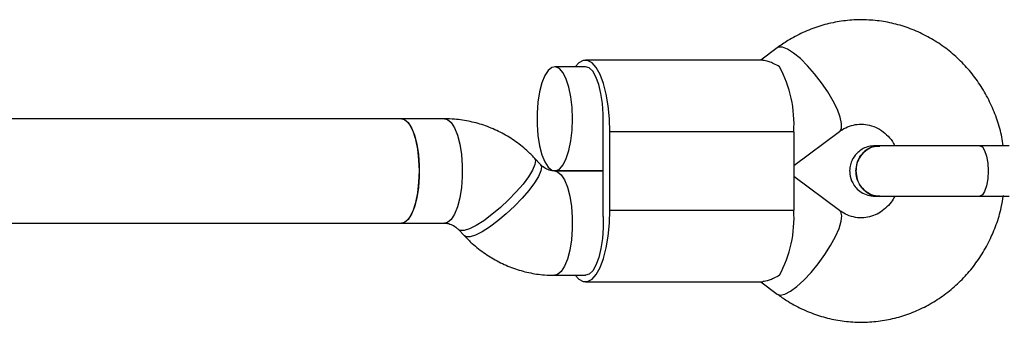
# Model space of a CAD drawing. Units: millimetres. Extents: x 7175 to 13310, y 12852 to 17252.
# Drawn here: x 11095 to 11246, y 15029 to 15075 of the extents above; entities that cross this region are included whole.
import ezdxf

# ---------------------------------------------------------------- set-up
doc = ezdxf.new("R2010")
doc.units = ezdxf.units.MM
doc.header["$LTSCALE"] = 100

msp = doc.modelspace()

# ---------------------------------------------------------------- linework, layer by layer
at = {"color": 7, "linetype": 'Continuous', "lineweight": 25}
for p, q in [((11211.6, 15070.85), (11209.07, 15068.96)), ((11182.19, 15067.96), (11177.49, 15067.96)), ((11209.38, 15068.96), (11182.19, 15068.96)), ((11153.99, 15059.96), (9331.93, 15059.96)), ((11160.6, 15059.96), (11153.99, 15059.96)), ((11184.92, 15045.96), (11184.92, 15057.96)), ((11214.14, 15057.96), (11185.95, 15057.96)), ((11185.95, 15045.96), (11185.95, 15057.96)), ((11214.14, 15052.79), (11221.16, 15058.02)), ((11214.14, 15057.96), (11214.14, 15045.96)), ((11175.32, 15052.95), (11174.4, 15053.92)), ((11184.92, 15051.96), (11177.46, 15051.96)), ((11177.49, 15051.96), (11184.92, 15051.96)), ((11221.16, 15045.9), (11214.14, 15051.13)), ((11185.95, 15045.96), (11214.14, 15045.96)), ((9331.93, 15043.96), (11153.99, 15043.96)), ((11153.99, 15043.96), (11160.6, 15043.96)), ((11162.74, 15042.97), (11163.66, 15042)), ((11177.46, 15035.96), (11182.19, 15035.96)), ((11182.19, 15034.96), (11209.38, 15034.96)), ((11209.07, 15034.96), (11211.6, 15033.07))]:
    msp.add_line(p, q, dxfattribs=at)
at = {"color": 8, "linetype": 'Continuous', "lineweight": 25, "flags": 128}
for points in [[(11221.16, 15058.02), (11221.18, 15058.04), (11221.45, 15058.49), (11221.47, 15059.22), (11221.26, 15060.19), (11220.82, 15061.37), (11220.17, 15062.68), (11219.35, 15064.08), (11218.39, 15065.5), (11217.33, 15066.86), (11216.23, 15068.11), (11215.14, 15069.19), (11214.1, 15070.05), (11213.17, 15070.65), (11212.39, 15070.95), (11211.8, 15070.95), (11211.6, 15070.85)], [(11160.6, 15059.96), (11161.04, 15059.85), (11161.61, 15059.39), (11162.14, 15058.58), (11162.59, 15057.46), (11162.94, 15056.08), (11163.19, 15054.51), (11163.32, 15052.82), (11163.32, 15051.09), (11163.19, 15049.41), (11162.94, 15047.84), (11162.59, 15046.46), (11162.14, 15045.34), (11161.61, 15044.53), (11161.04, 15044.07), (11160.6, 15043.96)], [(11242.67, 15055.82), (11242.67, 15055.82), (11243.06, 15055.64), (11243.4, 15055.09), (11243.68, 15054.23), (11243.86, 15053.15), (11243.92, 15051.96), (11243.86, 15050.77), (11243.68, 15049.69), (11243.4, 15048.83), (11243.06, 15048.28), (11242.67, 15048.09), (11242.67, 15048.09)], [(11174.4, 15053.92), (11174.55, 15053.58), (11174.46, 15052.95), (11174.1, 15052.11), (11173.48, 15051.09), (11172.63, 15049.96), (11171.59, 15048.75), (11170.41, 15047.53), (11169.15, 15046.35), (11167.86, 15045.27), (11166.6, 15044.34), (11165.43, 15043.6), (11164.41, 15043.08), (11163.58, 15042.82), (11162.99, 15042.82), (11162.76, 15042.95)], [(11175.32, 15052.95), (11175.46, 15052.61), (11175.37, 15051.98), (11175.01, 15051.14), (11174.39, 15050.12), (11173.54, 15048.99), (11172.51, 15047.78), (11171.33, 15046.56), (11170.06, 15045.38), (11168.77, 15044.3), (11167.51, 15043.37), (11166.34, 15042.63), (11165.32, 15042.11), (11164.5, 15041.85), (11163.91, 15041.85), (11163.66, 15042)], [(11177.46, 15051.96), (11177.9, 15051.85), (11178.47, 15051.39), (11178.99, 15050.58), (11179.45, 15049.46), (11179.8, 15048.08), (11180.05, 15046.51), (11180.18, 15044.82), (11180.18, 15043.1), (11180.05, 15041.41), (11179.8, 15039.84), (11179.45, 15038.46), (11178.99, 15037.34), (11178.47, 15036.53), (11177.9, 15036.07), (11177.46, 15035.96)], [(11211.6, 15033.07), (11212.07, 15032.93), (11212.76, 15033.08), (11213.62, 15033.54), (11214.61, 15034.27), (11215.68, 15035.24), (11216.78, 15036.41), (11217.87, 15037.73), (11218.88, 15039.13), (11219.78, 15040.54), (11220.52, 15041.91), (11221.07, 15043.16), (11221.4, 15044.24), (11221.49, 15045.1), (11221.34, 15045.69), (11221.16, 15045.9)]]:
    msp.add_lwpolyline(points, dxfattribs=at)
at = {"color": 7, "linetype": 'Continuous', "lineweight": 25, "flags": 128}
for points in [[(11180.22, 15059.96), (11180.16, 15061.68), (11179.97, 15063.32), (11179.66, 15064.8), (11179.26, 15066.06), (11178.77, 15067.03), (11178.22, 15067.67), (11177.63, 15067.95), (11177.04, 15067.85), (11176.47, 15067.39), (11175.95, 15066.58), (11175.5, 15065.46), (11175.14, 15064.08), (11174.89, 15062.51), (11174.77, 15060.82), (11174.77, 15059.1), (11174.89, 15057.41), (11175.14, 15055.84), (11175.5, 15054.46), (11175.95, 15053.34), (11176.47, 15052.53), (11177.04, 15052.07), (11177.63, 15051.97), (11178.22, 15052.25), (11178.77, 15052.89), (11179.26, 15053.86), (11179.66, 15055.12), (11179.97, 15056.6), (11180.16, 15058.24), (11180.22, 15059.96)], [(11185.95, 15057.96), (11185.88, 15059.98), (11185.69, 15061.93), (11185.38, 15063.75), (11184.97, 15065.37), (11184.45, 15066.74), (11183.86, 15067.81), (11183.21, 15068.54), (11182.53, 15068.91), (11181.84, 15068.91), (11181.16, 15068.54), (11180.62, 15067.96)], [(11184.9, 15058.96), (11184.91, 15060.65), (11184.8, 15062.31), (11184.57, 15063.87), (11184.24, 15065.25), (11183.81, 15066.4), (11183.31, 15067.25), (11182.76, 15067.78), (11182.19, 15067.96)], [(11153.99, 15059.96), (11154.43, 15059.85), (11155, 15059.39), (11155.53, 15058.58), (11155.98, 15057.46), (11156.34, 15056.08), (11156.58, 15054.51), (11156.71, 15052.82), (11156.71, 15051.09), (11156.58, 15049.41), (11156.34, 15047.84), (11155.98, 15046.46), (11155.53, 15045.34), (11155, 15044.53), (11154.43, 15044.07), (11153.99, 15043.96)], [(11156.73, 15051.96), (11156.66, 15053.68), (11156.48, 15055.32), (11156.17, 15056.8), (11155.76, 15058.06), (11155.27, 15059.03), (11154.72, 15059.67), (11154.14, 15059.95), (11153.99, 15059.96)], [(11153.99, 15043.96), (11154.14, 15043.97), (11154.72, 15044.25), (11155.27, 15044.89), (11155.76, 15045.86), (11156.17, 15047.12), (11156.48, 15048.6), (11156.66, 15050.24), (11156.73, 15051.96)], [(11180.62, 15035.96), (11181.16, 15035.38), (11181.84, 15035.01), (11182.53, 15035.01), (11183.21, 15035.38), (11183.86, 15036.11), (11184.45, 15037.18), (11184.97, 15038.55), (11185.38, 15040.17), (11185.69, 15041.99), (11185.88, 15043.94), (11185.95, 15045.96)], [(11184.9, 15044.96), (11184.91, 15043.27), (11184.8, 15041.61), (11184.57, 15040.05), (11184.24, 15038.67), (11183.81, 15037.52), (11183.31, 15036.67), (11182.76, 15036.14), (11182.19, 15035.96)]]:
    msp.add_lwpolyline(points, dxfattribs=at)
at = {"color": 7, "linetype": 'Continuous', "lineweight": 25}
for centre, radius, start, end in [((11195.45, 15059.1), 18.72, 356.5065, 28.2181), ((11161.68, 15057.96), 23.25, 359.9966, 2.4622), ((11161.68, 15045.96), 23.25, 357.5378, 0.0034), ((11195.45, 15044.82), 18.72, 331.7819, 3.4935)]:
    msp.add_arc(centre, radius, start, end, dxfattribs=at)
for points, knots in [([(11246.24, 15055.82), (11246.18, 15056.27), (11245.99, 15057.61), (11245.36, 15059.78), (11244.36, 15062.3), (11243.07, 15064.67), (11241.52, 15066.87), (11239.73, 15068.86), (11237.73, 15070.62), (11235.55, 15072.11), (11233.21, 15073.33), (11230.75, 15074.26), (11228.22, 15074.87), (11225.63, 15075.17), (11223.03, 15075.15), (11220.46, 15074.82), (11217.94, 15074.18), (11215.51, 15073.23), (11213.39, 15072.11), (11212.14, 15071.23), (11211.6, 15070.85)], [0, 0, 0, 0, 0.02906, 0.087734, 0.146397, 0.205017, 0.263565, 0.322009, 0.380323, 0.438486, 0.496487, 0.554324, 0.612008, 0.66956, 0.727013, 0.784405, 0.841766, 0.89914, 0.95657, 1, 1, 1, 1]), ([(11211.95, 15067.95), (11211.37, 15068.26), (11210.28, 15068.83), (11209.66, 15068.9), (11209.38, 15068.93)], [0, 0, 0, 0, 0.532321, 1, 1, 1, 1]), ([(11174.4, 15053.92), (11174.01, 15054.32), (11173.04, 15055.31), (11171.29, 15056.67), (11169.17, 15057.94), (11166.91, 15058.92), (11164.56, 15059.59), (11162.44, 15059.91), (11161.11, 15059.95), (11160.6, 15059.96)], [0, 0, 0, 0, 0.107268, 0.266673, 0.425809, 0.584423, 0.742525, 0.900171, 1, 1, 1, 1]), ([(11221.16, 15058.02), (11221.29, 15058.11), (11221.78, 15058.46), (11222.68, 15058.88), (11223.88, 15059.16), (11225.13, 15059.16), (11226.38, 15058.85), (11227.57, 15058.23), (11228.6, 15057.33), (11229.3, 15056.51), (11229.56, 15055.95), (11229.62, 15055.82)], [0, 0, 0, 0, 0.045931, 0.172675, 0.303267, 0.439781, 0.57937, 0.714783, 0.843518, 0.966428, 1, 1, 1, 1]), ([(11227.31, 15055.81), (11227.29, 15055.82), (11226.87, 15055.89), (11226.02, 15055.63), (11224.95, 15055.02), (11224.13, 15054.01), (11223.72, 15052.94), (11223.68, 15052.23), (11223.66, 15051.96)], [0, 0, 0, 0, 0.0109755, 0.2247226, 0.4384963, 0.6523051, 0.8661445, 1, 1, 1, 1]), ([(11226.57, 15055.82), (11226.26, 15055.8), (11225.64, 15055.76), (11224.79, 15055.43), (11224.09, 15054.96), (11223.43, 15054.29), (11222.95, 15053.46), (11222.7, 15052.47), (11222.68, 15051.36), (11223.03, 15050.25), (11223.69, 15049.32), (11224.47, 15048.66), (11225.46, 15048.19), (11226.2, 15048.13), (11226.57, 15048.09)], [0, 0, 0, 0, 0.077188, 0.152226, 0.222245, 0.285116, 0.385041, 0.454467, 0.53725, 0.657343, 0.733394, 0.818191, 0.90852, 1, 1, 1, 1]), ([(11223.66, 15051.96), (11223.7, 15052.39), (11223.78, 15053.26), (11224.41, 15054.42), (11225.33, 15055.29), (11226.35, 15055.78), (11227.04, 15055.78), (11227.31, 15055.78)], [0, 0, 0, 0, 0.214138, 0.428276, 0.642405, 0.856509, 1, 1, 1, 1]), ([(11227.37, 15055.82), (11227.13, 15055.82), (11226.67, 15055.82), (11226.61, 15055.82), (11226.58, 15055.82)], [0, 0, 0, 0, 0.501365, 1, 1, 1, 1]), ([(11242.67, 15055.82), (11242.2, 15055.82), (11241.17, 15055.82), (11239.42, 15055.82), (11237.35, 15055.82), (11235.03, 15055.82), (11232.6, 15055.82), (11230.32, 15055.82), (11228.38, 15055.82), (11227.61, 15055.82), (11227.22, 15055.82)], [0, 0, 0, 0, 0.077638, 0.170239, 0.278534, 0.402408, 0.540403, 0.689356, 0.844459, 1, 1, 1, 1]), ([(11177.46, 15051.96), (11177.38, 15051.96), (11177.04, 15051.97), (11176.47, 15052.12), (11175.82, 15052.47), (11175.45, 15052.82), (11175.32, 15052.95)], [0, 0, 0, 0, 0.11084, 0.479485, 0.802336, 1, 1, 1, 1]), ([(11223.66, 15051.96), (11223.7, 15051.53), (11223.78, 15050.66), (11224.41, 15049.5), (11225.33, 15048.63), (11226.35, 15048.14), (11227.04, 15048.14), (11227.31, 15048.14)], [0, 0, 0, 0, 0.2140565, 0.4281134, 0.6421609, 0.8561843, 1, 1, 1, 1]), ([(11227.31, 15048.1), (11227.29, 15048.1), (11226.87, 15048.03), (11226.02, 15048.29), (11224.95, 15048.9), (11224.13, 15049.91), (11223.72, 15050.98), (11223.68, 15051.69), (11223.66, 15051.96)], [0, 0, 0, 0, 0.009857, 0.223846, 0.437861, 0.651912, 0.865993, 1, 1, 1, 1]), ([(11211.6, 15033.07), (11212.07, 15032.74), (11213.26, 15031.9), (11215.3, 15030.79), (11217.74, 15029.81), (11220.26, 15029.14), (11222.84, 15028.78), (11225.44, 15028.74), (11228.03, 15029.02), (11230.56, 15029.6), (11233, 15030.5), (11235.33, 15031.68), (11237.5, 15033.13), (11239.5, 15034.84), (11241.3, 15036.78), (11242.86, 15038.93), (11244.18, 15041.26), (11245.22, 15043.74), (11245.94, 15046.07), (11246.17, 15047.59), (11246.27, 15048.22)], [0, 0, 0, 0, 0.0377, 0.095506, 0.153219, 0.210777, 0.268198, 0.325515, 0.382763, 0.439975, 0.497192, 0.554457, 0.611808, 0.669275, 0.726879, 0.78463, 0.842531, 0.900577, 0.958754, 1, 1, 1, 1]), ([(11229.63, 15048.09), (11229.45, 15047.78), (11229.04, 15047.07), (11228.2, 15046.19), (11227.18, 15045.45), (11226.05, 15044.96), (11224.84, 15044.73), (11223.59, 15044.79), (11222.38, 15045.15), (11221.58, 15045.6), (11221.2, 15045.87), (11221.16, 15045.9)], [0, 0, 0, 0, 0.0922121, 0.2099333, 0.3309941, 0.4567964, 0.5884968, 0.7258278, 0.8649933, 0.9863002, 1, 1, 1, 1]), ([(11226.58, 15048.09), (11226.61, 15048.09), (11226.67, 15048.09), (11227.13, 15048.09), (11227.37, 15048.09)], [0, 0, 0, 0, 0.498635, 1, 1, 1, 1]), ([(11227.22, 15048.09), (11227.53, 15048.09), (11228.17, 15048.09), (11229.72, 15048.09), (11231.66, 15048.09), (11233.89, 15048.09), (11236.25, 15048.09), (11238.57, 15048.09), (11240.72, 15048.09), (11242.04, 15048.09), (11242.67, 15048.09)], [0, 0, 0, 0, 0.1291, 0.262798, 0.398163, 0.531941, 0.661087, 0.783132, 0.896397, 1, 1, 1, 1]), ([(11160.6, 15043.96), (11160.68, 15043.96), (11161.02, 15043.95), (11161.59, 15043.8), (11162.24, 15043.45), (11162.61, 15043.1), (11162.74, 15042.97)], [0, 0, 0, 0, 0.11084, 0.479485, 0.802336, 1, 1, 1, 1]), ([(11163.66, 15042), (11164.05, 15041.6), (11165.02, 15040.61), (11166.77, 15039.25), (11168.89, 15037.98), (11171.15, 15037), (11173.5, 15036.33), (11175.62, 15036.01), (11176.95, 15035.97), (11177.46, 15035.96)], [0, 0, 0, 0, 0.107268, 0.266673, 0.425809, 0.584423, 0.742525, 0.900171, 1, 1, 1, 1]), ([(11211.95, 15035.97), (11211.37, 15035.66), (11210.28, 15035.09), (11209.66, 15035.02), (11209.38, 15034.99)], [0, 0, 0, 0, 0.532321, 1, 1, 1, 1])]:
    msp.add_open_spline(points, degree=3, knots=knots, dxfattribs=at)
for points in [[(11247.17, 15055.82), (11246.49, 15055.82), (11245.12, 15055.82), (11243.49, 15055.82), (11242.67, 15055.82)], [(11242.67, 15048.09), (11243.49, 15048.09), (11245.12, 15048.09), (11246.49, 15048.09), (11247.17, 15048.09)]]:
    msp.add_open_spline(points, degree=3, dxfattribs=at)

doc.saveas('drawing.dxf')
